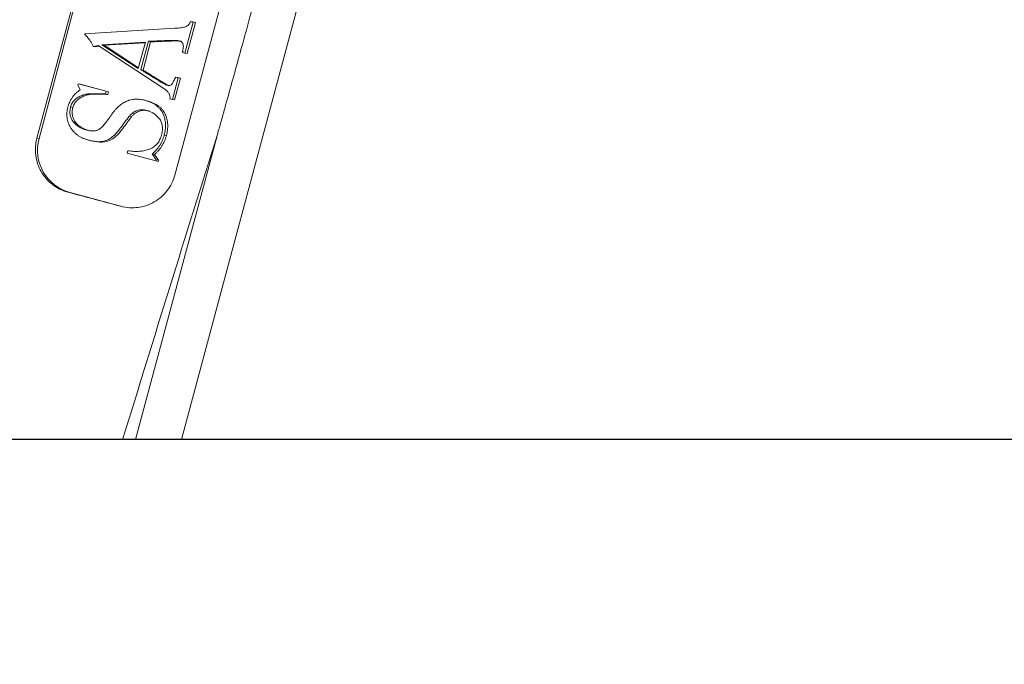
# Paper-space layout 'Hoja1' of a CAD drawing. Units: millimetres. Extents: x 0 to 1188, y 0 to 840.
# Drawn here: x 637 to 646, y 414 to 420 of the extents above; entities that cross this region are included whole.
import ezdxf

# ---------------------------------------------------------------- set-up
doc = ezdxf.new("R2010")
doc.units = ezdxf.units.MM
doc.header["$LTSCALE"] = 40
doc.layers.add('BASIC', color=179, linetype='Continuous')
doc.styles.add('SLDTEXTSTYLE1', font='ARIAL.TTF', dxfattribs={"width": 0.948})
doc.dimstyles.new('SLDDIMSTYLE1', dxfattribs={"dimtxt": 12, "dimasz": 4.064, "dimexe": 0, "dimexo": 0.0625, "dimgap": 3, "dimtad": 0, "dimdec": 0, "dimrnd": 1e-09, "dimzin": 12, "dimdsep": 46, "dimtxsty": 'SLDTEXTSTYLE1', "dimblk1": 'DOT', "dimblk2": 'DOT', "dimsah": 1, "dimcen": 0.09, "dimadec": 0, "dimazin": 3, "dimtfac": 1, "dimtdec": 3, "dimtofl": 0, "dimtmove": 0, "dimatfit": 3, "dimldrblk": 'DOT', "dimfxl": 1, "dimfrac": 2, "dimtolj": 1, "dimtzin": 12, "dimarcsym": 0})

# ---------------------------------------------------------------- blocks, each defined once
blk = doc.blocks.new('_DOT')
at = {"color": 0, "linetype": 'ByBlock', "lineweight": -2}
blk.add_line((-0.5, 0), (-1, 0), dxfattribs=at)
at = {"color": 0, "linetype": 'ByBlock', "const_width": 0.5}
blk.add_lwpolyline([(-0.25, 0, 1), (0.25, 0, 1)], format="xyb", close=True, dxfattribs=at)
blk = doc.blocks.new('_D_1')
at = {"layer": 'BASIC'}
for p, q in [((614.1303, 493.9328), (601.1202, 493.9328)), ((605.1202, 493.9328), (605.1202, 464.3218)), ((605.1202, 416.3775), (605.1202, 445.9885)), ((604.0711, 416.3775), (601.1202, 416.3775))]:
    blk.add_line(p, q, dxfattribs=at)
at = {"layer": 'BASIC', "xscale": 4.064, "yscale": 4.064}
for p, rotation in [((605.1202, 493.9328, -147.19), 90), ((605.1202, 416.3775, -147.19), 270)]:
    blk.add_blockref('_DOT', p, dxfattribs=dict(at, rotation=rotation))
at = {"layer": 'BASIC', "insert": (598.8597, 445.9885, -147.19), "char_height": 12, "attachment_point": 1, "rotation": 90, "style": 'SLDTEXTSTYLE1'}
blk.add_mtext('78', dxfattribs=at)

psp = doc.layouts.new('Hoja1')

# ---------------------------------------------------------------- linework, layer by layer
at = {"color": 7, "linetype": 'Continuous', "lineweight": 0}
for p, q in [((638.1016, 416.3775), (642.8766, 434.1981)), ((636.7953, 419.1052), (639.0769, 427.6045)), ((636.8143, 419.1008), (639.0884, 427.6018)), ((640.322, 427.2707), (638.0433, 418.7707)), ((638.2084, 420.154), (638.1333, 419.8742)), ((638.2286, 420.1494), (638.1535, 419.8696)), ((638.1854, 420.1602), (638.2084, 420.154)), ((638.1854, 420.1602), (638.2056, 420.1556)), ((638.2056, 420.1556), (638.2286, 420.1494)), ((638.2084, 420.154), (638.2286, 420.1494)), ((637.2254, 420.0483), (638.0424, 420.0975)), ((637.7768, 419.9734), (637.3825, 419.9496)), ((637.3825, 419.9496), (637.7122, 419.7327)), ((637.3825, 419.9496), (637.4027, 419.945)), ((637.7752, 419.9675), (637.4027, 419.945)), ((637.4027, 419.945), (637.7142, 419.7401)), ((637.7122, 419.7327), (637.7768, 419.9734)), ((637.8034, 419.9802), (637.7345, 419.724)), ((637.8236, 419.9756), (637.7548, 419.7194)), ((637.8034, 419.9802), (637.8236, 419.9756)), ((637.3495, 419.9425), (637.3049, 419.9339)), ((637.3049, 419.9339), (637.3251, 419.9293)), ((637.3595, 419.9359), (637.3251, 419.9293)), ((637.953, 419.5458), (637.3495, 419.9425)), ((638.1333, 419.8742), (638.1102, 419.8804)), ((638.1333, 419.8742), (638.1535, 419.8696)), ((637.7345, 419.724), (637.7548, 419.7194)), ((637.164, 419.5849), (637.1672, 419.5964)), ((637.1672, 419.5964), (637.4223, 419.5278)), ((637.1672, 419.5964), (637.1874, 419.5918)), ((637.1874, 419.5918), (637.4426, 419.5232)), ((638.0733, 419.6509), (638.0204, 419.4539)), ((638.0935, 419.6463), (638.0406, 419.4493)), ((638.0503, 419.6571), (638.0733, 419.6509)), ((638.0503, 419.6571), (638.0705, 419.6525)), ((638.0705, 419.6525), (638.0935, 419.6463)), ((638.0733, 419.6509), (638.0935, 419.6463)), ((637.1867, 419.5407), (637.164, 419.5849)), ((637.4223, 419.5278), (637.4161, 419.5046)), ((637.4161, 419.5046), (637.4364, 419.5)), ((637.4223, 419.5278), (637.4426, 419.5232)), ((637.4426, 419.5232), (637.4364, 419.5)), ((637.7763, 419.4454), (637.7561, 419.4501)), ((637.7705, 419.4466), (637.7907, 419.442)), ((638.0204, 419.4539), (637.9973, 419.4601)), ((638.0204, 419.4539), (638.0406, 419.4493)), ((637.1003, 419.3869), (637.1205, 419.3823)), ((637.6305, 419.3027), (637.6507, 419.2981)), ((637.2475, 419.1772), (637.2677, 419.1726)), ((637.2829, 419.0812), (637.3031, 419.0766)), ((637.9453, 419.1283), (637.9656, 419.1237)), ((637.6108, 418.9676), (637.617, 418.9908)), ((637.871, 418.8976), (637.6108, 418.9676)), ((637.8389, 418.9622), (637.8741, 418.9092)), ((637.8389, 418.9622), (637.8592, 418.9576)), ((637.8592, 418.9576), (637.8944, 418.9046)), ((637.8741, 418.9092), (637.871, 418.8976)), ((637.871, 418.8976), (637.8912, 418.893)), ((637.8741, 418.9092), (637.8944, 418.9046)), ((637.8944, 418.9046), (637.8912, 418.893)), ((637.5755, 418.4827), (637.0952, 418.6115)), ((637.5706, 416.3775), (637.6874, 416.3775)), ((638.1016, 416.3775), (637.6874, 416.3775))]:
    psp.add_line(p, q, dxfattribs=at)
at = {"color": 8, "linetype": 'Continuous', "lineweight": 0}
for p, q in [((636.8143, 419.1008), (636.7953, 419.1052)), ((638.4268, 419.1369), (637.6874, 416.3775)), ((637.0952, 418.6115), (637.0735, 418.6164))]:
    psp.add_line(p, q, dxfattribs=at)
at = {"color": 7, "linetype": 'Continuous', "lineweight": 0}
psp.add_arc((637.1995, 418.9967), 0.3991, 164.8729, 254.84091, dxfattribs=at)
for points, knots in [([(632.5358, 417.9981), (633.8669, 422.64), (636.529, 431.924), (640.5222, 445.8499), (643.1843, 455.1338), (644.9443, 461.2718), (645.2067, 462.7993), (645.3045, 464.3316)], [0, 0, 0, 0, 0.1891835, 0.3783671, 0.5675506, 0.5675506, 0.6285202, 0.6285202, 0.6285202, 0.6285202]), ([(642.55, 434.2856), (641.8688, 431.7592), (641.1846, 429.2336), (640.1547, 425.4461), (639.8108, 424.1838), (639.294, 422.2906), (639.1215, 421.6596), (638.8624, 420.7132), (638.776, 420.3977), (638.6461, 419.9246), (638.6028, 419.7669), (638.5375, 419.5305), (638.5157, 419.4516), (638.4829, 419.3335), (638.4719, 419.2941), (638.4553, 419.2351), (638.4497, 419.2154), (638.4385, 419.1761), (638.4329, 419.1564), (638.4268, 419.1369)], [0, 0, 0, 0, 0.5, 0.5, 0.75, 0.75, 0.875, 0.875, 0.9375, 0.9375, 0.96875, 0.96875, 0.984375, 0.984375, 0.992188, 0.992188, 0.996094, 0.996094, 1, 1, 1, 1]), ([(638.0424, 420.0975), (638.0528, 420.0981), (638.072, 420.0993), (638.0985, 420.1026), (638.1204, 420.1061), (638.1384, 420.111), (638.1535, 420.118), (638.1659, 420.1291), (638.177, 420.1431), (638.1825, 420.1543), (638.1854, 420.1602)], [0, 0, 0, 0, 0.187474, 0.346871, 0.480236, 0.58728, 0.680996, 0.777666, 0.882578, 1, 1, 1, 1]), ([(637.3049, 419.9339), (637.3011, 419.943), (637.2935, 419.9606), (637.2799, 419.981), (637.2672, 419.9976), (637.2554, 420.0124), (637.2412, 420.0297), (637.2309, 420.0418), (637.2254, 420.0483)], [0, 0, 0, 0, 0.209403, 0.410751, 0.522108, 0.657761, 0.816686, 1, 1, 1, 1]), ([(638.0827, 419.9843), (638.0801, 419.9849), (638.0741, 419.9862), (638.0631, 419.9868), (638.0492, 419.9878), (638.0321, 419.988), (638.0119, 419.9877), (637.9886, 419.9875), (637.9621, 419.9865), (637.9337, 419.9854), (637.9055, 419.9842), (637.8799, 419.9831), (637.858, 419.9822), (637.8399, 419.9814), (637.8255, 419.981), (637.8148, 419.9803), (637.8079, 419.9804), (637.8045, 419.9803), (637.8034, 419.9802)], [0, 0, 0, 0, 0.028083, 0.066678, 0.117035, 0.178179, 0.250186, 0.333368, 0.428103, 0.534212, 0.639048, 0.730595, 0.808854, 0.873824, 0.925506, 0.963263, 0.988182, 1, 1, 1, 1]), ([(638.1029, 419.9797), (638.1004, 419.9802), (638.0943, 419.9816), (638.0834, 419.9822), (638.0694, 419.9832), (638.0523, 419.9834), (638.0321, 419.9831), (638.0088, 419.9829), (637.9824, 419.9819), (637.9539, 419.9808), (637.9257, 419.9796), (637.9001, 419.9785), (637.8783, 419.9776), (637.8601, 419.9768), (637.8457, 419.9763), (637.8351, 419.9757), (637.8281, 419.9757), (637.8247, 419.9756), (637.8236, 419.9756)], [0, 0, 0, 0, 0.028083, 0.066678, 0.117035, 0.178179, 0.250186, 0.333368, 0.428103, 0.534212, 0.639048, 0.730595, 0.808854, 0.873824, 0.925506, 0.963263, 0.988182, 1, 1, 1, 1]), ([(638.1102, 419.8804), (638.1123, 419.8883), (638.116, 419.9029), (638.119, 419.9233), (638.1198, 419.9402), (638.1176, 419.9539), (638.1127, 419.965), (638.105, 419.9736), (638.0948, 419.9804), (638.0869, 419.9829), (638.0827, 419.9843)], [0, 0, 0, 0, 0.2002095, 0.3678986, 0.5031326, 0.6111074, 0.7044039, 0.7959201, 0.8925343, 1, 1, 1, 1]), ([(637.7345, 419.724), (637.7354, 419.7235), (637.7384, 419.7219), (637.7441, 419.718), (637.7535, 419.7127), (637.7658, 419.7046), (637.7818, 419.6951), (637.8008, 419.683), (637.8234, 419.6693), (637.848, 419.6538), (637.873, 419.6386), (637.8958, 419.6244), (637.9156, 419.6124), (637.9325, 419.6027), (637.9463, 419.5947), (637.9571, 419.5886), (637.9648, 419.5846), (637.9691, 419.583), (637.9707, 419.5824)], [0, 0, 0, 0, 0.01117, 0.036018, 0.075463, 0.128593, 0.196321, 0.278383, 0.373744, 0.48409, 0.594892, 0.692394, 0.776214, 0.847021, 0.905176, 0.949856, 0.981601, 1, 1, 1, 1]), ([(637.7548, 419.7194), (637.7557, 419.7189), (637.7586, 419.7173), (637.7643, 419.7134), (637.7737, 419.7081), (637.786, 419.7), (637.802, 419.6905), (637.821, 419.6784), (637.8436, 419.6647), (637.8682, 419.6491), (637.8933, 419.634), (637.916, 419.6198), (637.9358, 419.6078), (637.9528, 419.5981), (637.9666, 419.5901), (637.9773, 419.584), (637.9851, 419.58), (637.9894, 419.5784), (637.991, 419.5778)], [0, 0, 0, 0, 0.01117, 0.036018, 0.075463, 0.128593, 0.196321, 0.278383, 0.373744, 0.48409, 0.594892, 0.692394, 0.776214, 0.847021, 0.905176, 0.949856, 0.981601, 1, 1, 1, 1]), ([(637.9707, 419.5824), (637.9755, 419.5814), (637.9844, 419.5795), (637.9973, 419.5804), (638.0084, 419.5852), (638.0169, 419.5942), (638.0241, 419.606), (638.0323, 419.6204), (638.0411, 419.6378), (638.0471, 419.6504), (638.0503, 419.6571)], [0, 0, 0, 0, 0.120399, 0.223382, 0.316188, 0.41047, 0.522152, 0.656971, 0.817196, 1, 1, 1, 1]), ([(637.0749, 419.3844), (637.0772, 419.3922), (637.0819, 419.408), (637.0914, 419.4308), (637.1031, 419.453), (637.1164, 419.4744), (637.1315, 419.4945), (637.1483, 419.5124), (637.1667, 419.528), (637.1801, 419.5365), (637.1867, 419.5407)], [0, 0, 0, 0, 0.124776, 0.249523, 0.376258, 0.505675, 0.63413, 0.758441, 0.87934, 1, 1, 1, 1]), ([(637.4161, 419.5046), (637.4064, 419.5049), (637.3879, 419.5054), (637.3616, 419.5055), (637.3382, 419.5058), (637.3176, 419.5062), (637.2998, 419.5061), (637.2849, 419.5058), (637.2729, 419.5056), (637.2604, 419.5051), (637.2464, 419.5034), (637.2299, 419.4999), (637.2127, 419.4946), (637.1952, 419.488), (637.1781, 419.4796), (637.1619, 419.4705), (637.1475, 419.4597), (637.1343, 419.4479), (637.1227, 419.4348), (637.1132, 419.4201), (637.1056, 419.4041), (637.102, 419.3927), (637.1003, 419.3869)], [0, 0, 0, 0, 0.079619, 0.151091, 0.215156, 0.27132, 0.319842, 0.360599, 0.393456, 0.418566, 0.462418, 0.508623, 0.557069, 0.609194, 0.661526, 0.71191, 0.760792, 0.80865, 0.855765, 0.902922, 0.950538, 1, 1, 1, 1]), ([(637.4364, 419.5), (637.4266, 419.5003), (637.4082, 419.5008), (637.3819, 419.5009), (637.3585, 419.5012), (637.3379, 419.5016), (637.3201, 419.5015), (637.3052, 419.5012), (637.2931, 419.501), (637.2807, 419.5005), (637.2667, 419.4988), (637.2501, 419.4953), (637.2329, 419.49), (637.2154, 419.4834), (637.1984, 419.475), (637.1822, 419.4659), (637.1677, 419.4551), (637.1546, 419.4432), (637.143, 419.4302), (637.1335, 419.4155), (637.1258, 419.3995), (637.1223, 419.3881), (637.1205, 419.3823)], [0, 0, 0, 0, 0.079619, 0.151091, 0.215156, 0.27132, 0.319842, 0.360599, 0.393456, 0.418566, 0.462418, 0.508623, 0.557069, 0.609194, 0.661526, 0.71191, 0.760792, 0.80865, 0.855765, 0.902922, 0.950538, 1, 1, 1, 1]), ([(637.9973, 419.4601), (637.9982, 419.4639), (637.9998, 419.4715), (637.9987, 419.4833), (637.996, 419.4952), (637.9903, 419.5068), (637.9829, 419.518), (637.9744, 419.5285), (637.9644, 419.5379), (637.9568, 419.5432), (637.953, 419.5458)], [0, 0, 0, 0, 0.111587, 0.225001, 0.341528, 0.468102, 0.599634, 0.731479, 0.863413, 1, 1, 1, 1]), ([(637.2475, 419.1772), (637.2533, 419.1757), (637.2644, 419.1729), (637.2808, 419.1703), (637.2963, 419.1691), (637.3109, 419.1696), (637.3245, 419.171), (637.3372, 419.1743), (637.3488, 419.1791), (637.3598, 419.1855), (637.3704, 419.1939), (637.3819, 419.2041), (637.3941, 419.2165), (637.4068, 419.2313), (637.4209, 419.2479), (637.4353, 419.267), (637.4507, 419.2883), (637.4665, 419.3112), (637.4827, 419.3344), (637.4998, 419.3557), (637.5172, 419.375), (637.5346, 419.3924), (637.5527, 419.4072), (637.5708, 419.4203), (637.5892, 419.4311), (637.6079, 419.4398), (637.6269, 419.4466), (637.6463, 419.4518), (637.6661, 419.4551), (637.6862, 419.457), (637.7068, 419.4568), (637.7278, 419.4553), (637.7491, 419.4519), (637.7633, 419.4484), (637.7705, 419.4466)], [0, 0, 0, 0, 0.028015, 0.053816, 0.078185, 0.100702, 0.122043, 0.142158, 0.161934, 0.180909, 0.201502, 0.225286, 0.252456, 0.282719, 0.316516, 0.353783, 0.394681, 0.439063, 0.483921, 0.526626, 0.566935, 0.605252, 0.641431, 0.676237, 0.709443, 0.741336, 0.772568, 0.803789, 0.835243, 0.866617, 0.898595, 0.931546, 0.965271, 1, 1, 1, 1]), ([(637.7705, 419.4466), (637.7805, 419.4437), (637.7998, 419.438), (637.8271, 419.4273), (637.8517, 419.4146), (637.8739, 419.4006), (637.8932, 419.3846), (637.9102, 419.3671), (637.9242, 419.3476), (637.9357, 419.3267), (637.9446, 419.3047), (637.9511, 419.2817), (637.956, 419.2581), (637.9581, 419.2335), (637.9584, 419.2082), (637.956, 419.1822), (637.9521, 419.1553), (637.9476, 419.1375), (637.9453, 419.1283)], [0, 0, 0, 0, 0.075625, 0.146692, 0.213353, 0.276473, 0.337036, 0.395711, 0.453313, 0.510602, 0.568078, 0.625358, 0.683444, 0.742874, 0.803484, 0.866508, 0.931627, 1, 1, 1, 1]), ([(637.7907, 419.442), (637.8007, 419.4391), (637.8201, 419.4334), (637.8474, 419.4227), (637.8719, 419.4099), (637.8941, 419.396), (637.9135, 419.38), (637.9305, 419.3624), (637.9444, 419.3429), (637.9559, 419.3221), (637.9648, 419.3001), (637.9714, 419.2771), (637.9762, 419.2534), (637.9783, 419.2289), (637.9787, 419.2036), (637.9763, 419.1776), (637.9724, 419.1507), (637.9679, 419.1328), (637.9656, 419.1237)], [0, 0, 0, 0, 0.075625, 0.146692, 0.213353, 0.276473, 0.337036, 0.395711, 0.453313, 0.510602, 0.568078, 0.625358, 0.683444, 0.742874, 0.803484, 0.866508, 0.931627, 1, 1, 1, 1]), ([(637.2606, 419.0867), (637.2517, 419.0893), (637.2341, 419.0945), (637.2091, 419.1046), (637.1858, 419.1161), (637.1648, 419.13), (637.1452, 419.1449), (637.1279, 419.162), (637.1123, 419.1806), (637.0987, 419.2009), (637.0874, 419.2223), (637.0784, 419.2443), (637.0714, 419.2666), (637.0674, 419.2895), (637.0653, 419.3127), (637.0663, 419.3363), (637.069, 419.3604), (637.0729, 419.3763), (637.0749, 419.3844)], [0, 0, 0, 0, 0.071383, 0.13986, 0.205886, 0.269797, 0.332236, 0.393755, 0.455227, 0.517584, 0.579484, 0.639498, 0.698471, 0.75696, 0.816071, 0.8757, 0.936693, 1, 1, 1, 1]), ([(637.1003, 419.3869), (637.0988, 419.3807), (637.096, 419.3687), (637.0936, 419.3508), (637.0934, 419.3335), (637.0952, 419.3167), (637.0988, 419.3005), (637.1043, 419.2849), (637.1118, 419.27), (637.1211, 419.2557), (637.1322, 419.2423), (637.1446, 419.2298), (637.1583, 419.2183), (637.1735, 419.2081), (637.1899, 419.1985), (637.2078, 419.1903), (637.2272, 419.1832), (637.2406, 419.1792), (637.2475, 419.1772)], [0, 0, 0, 0, 0.065408, 0.127428, 0.186885, 0.244423, 0.301419, 0.358118, 0.415378, 0.474465, 0.534768, 0.595341, 0.657276, 0.72028, 0.78586, 0.854129, 0.925572, 1, 1, 1, 1]), ([(637.1205, 419.3823), (637.1191, 419.3761), (637.1162, 419.3641), (637.1139, 419.3462), (637.1137, 419.3288), (637.1154, 419.3121), (637.119, 419.2959), (637.1245, 419.2803), (637.1321, 419.2654), (637.1413, 419.2511), (637.1524, 419.2377), (637.1648, 419.2252), (637.1785, 419.2137), (637.1937, 419.2035), (637.2101, 419.1939), (637.228, 419.1856), (637.2474, 419.1786), (637.2608, 419.1746), (637.2677, 419.1726)], [0, 0, 0, 0, 0.065408, 0.127428, 0.186885, 0.244423, 0.301419, 0.358118, 0.415378, 0.474465, 0.534768, 0.595341, 0.657276, 0.72028, 0.78586, 0.854129, 0.925572, 1, 1, 1, 1]), ([(637.7898, 419.3544), (637.7821, 419.3562), (637.7673, 419.3595), (637.7449, 419.3612), (637.7234, 419.3596), (637.7029, 419.3546), (637.6831, 419.3464), (637.6644, 419.335), (637.6466, 419.3203), (637.636, 419.3087), (637.6305, 419.3027)], [0, 0, 0, 0, 0.13257, 0.2565445, 0.3767624, 0.4951738, 0.6127817, 0.7353115, 0.8632341, 1, 1, 1, 1]), ([(637.81, 419.3498), (637.8023, 419.3515), (637.7875, 419.3549), (637.7652, 419.3566), (637.7437, 419.355), (637.7231, 419.35), (637.7034, 419.3418), (637.6846, 419.3304), (637.6668, 419.3157), (637.6562, 419.3041), (637.6507, 419.2981)], [0, 0, 0, 0, 0.13257, 0.2565445, 0.3767624, 0.4951738, 0.6127817, 0.7353115, 0.8632341, 1, 1, 1, 1]), ([(637.9214, 419.1314), (637.9233, 419.1391), (637.927, 419.1541), (637.93, 419.1762), (637.9311, 419.1971), (637.9295, 419.2166), (637.9259, 419.2349), (637.9201, 419.252), (637.9118, 419.2678), (637.8979, 419.2867), (637.8777, 419.3075), (637.8508, 419.328), (637.8215, 419.3443), (637.8004, 419.351), (637.7898, 419.3544)], [0, 0, 0, 0, 0.081136, 0.157071, 0.227697, 0.294128, 0.356936, 0.418024, 0.478102, 0.538919, 0.658034, 0.773141, 0.886018, 1, 1, 1, 1]), ([(637.6305, 419.3027), (637.6159, 419.2836), (637.586, 419.2445), (637.5504, 419.1941), (637.5199, 419.1548), (637.4938, 419.1292), (637.466, 419.107), (637.441, 419.0913), (637.4193, 419.0813), (637.4013, 419.076), (637.3817, 419.073), (637.3605, 419.0718), (637.3377, 419.0725), (637.3134, 419.0752), (637.2874, 419.0799), (637.2698, 419.0843), (637.2606, 419.0867)], [0, 0, 0, 0, 0.153048, 0.312886, 0.392374, 0.469283, 0.544512, 0.618966, 0.656806, 0.696384, 0.738165, 0.783382, 0.831552, 0.883795, 0.939606, 1, 1, 1, 1]), ([(637.6507, 419.2981), (637.6249, 419.2627), (637.5734, 419.192), (637.4949, 419.0955), (637.3896, 419.0591), (637.3298, 419.0728), (637.3034, 419.0788)], [0, 0, 0, 0, 0.29603, 0.590474, 0.819431, 1, 1, 1, 1]), ([(637.0735, 418.6164), (637.0482, 418.6232), (637.024, 418.6323), (636.9778, 418.6552), (636.9555, 418.6692), (636.9145, 418.7009), (636.8958, 418.7187), (636.8618, 418.7578), (636.8466, 418.7793), (636.8209, 418.8243), (636.8104, 418.848), (636.7938, 418.8976), (636.788, 418.9233), (636.7814, 418.9749), (636.7806, 419.0011), (636.7842, 419.0537), (636.7885, 419.0796), (636.7953, 419.1052)], [0, 0, 0, 0, 0.125, 0.125, 0.25, 0.25, 0.375, 0.375, 0.5, 0.5, 0.625, 0.625, 0.75, 0.75, 0.875, 0.875, 1, 1, 1, 1]), ([(637.617, 418.9908), (637.6263, 418.9895), (637.6446, 418.9869), (637.6717, 418.9847), (637.6977, 418.984), (637.7228, 418.9851), (637.7469, 418.9876), (637.7701, 418.9914), (637.7922, 418.9969), (637.8133, 419.004), (637.8331, 419.0127), (637.8512, 419.0237), (637.8675, 419.0367), (637.8819, 419.0516), (637.8947, 419.0687), (637.9055, 419.0878), (637.9147, 419.1088), (637.9192, 419.1237), (637.9214, 419.1314)], [0, 0, 0, 0, 0.075893, 0.148786, 0.218971, 0.286226, 0.351147, 0.413987, 0.475266, 0.534938, 0.593056, 0.649451, 0.704318, 0.759996, 0.816246, 0.87488, 0.935735, 1, 1, 1, 1]), ([(637.9453, 419.1283), (637.943, 419.1202), (637.9383, 419.1043), (637.9291, 419.0812), (637.9184, 419.059), (637.9058, 419.0378), (637.8917, 419.0174), (637.8757, 418.998), (637.8583, 418.9793), (637.8454, 418.9679), (637.8389, 418.9622)], [0, 0, 0, 0, 0.125402, 0.248712, 0.371596, 0.493891, 0.617254, 0.742405, 0.870033, 1, 1, 1, 1]), ([(637.9656, 419.1237), (637.9632, 419.1156), (637.9586, 419.0997), (637.9493, 419.0766), (637.9386, 419.0544), (637.9261, 419.0332), (637.9119, 419.0128), (637.896, 418.9934), (637.8785, 418.9747), (637.8656, 418.9633), (637.8592, 418.9576)], [0, 0, 0, 0, 0.125402, 0.248712, 0.371596, 0.493891, 0.617254, 0.742405, 0.870033, 1, 1, 1, 1]), ([(638.0433, 418.7707), (638.0365, 418.7452), (638.0273, 418.7208), (638.0042, 418.674), (637.9902, 418.6515), (637.9582, 418.6099), (637.9404, 418.5909), (637.9011, 418.5564), (637.8795, 418.5409), (637.8343, 418.5148), (637.8106, 418.5041), (637.7608, 418.4871), (637.7351, 418.4811), (637.6836, 418.4743), (637.6573, 418.4733), (637.6048, 418.4767), (637.579, 418.4809), (637.5535, 418.4878)], [0, 0, 0, 0, 0.125, 0.125, 0.25, 0.25, 0.375, 0.375, 0.5, 0.5, 0.625, 0.625, 0.75, 0.75, 0.875, 0.875, 1, 1, 1, 1]), ([(632.0711, 416.3775), (632.0711, 416.3775), (632.0771, 416.3775), (632.0947, 416.3775), (632.1021, 416.3775), (632.1197, 416.3775), (632.13, 416.3775), (632.1652, 416.3775), (632.1941, 416.3775), (632.2449, 416.3775), (632.2631, 416.3775), (632.3015, 416.3775), (632.3218, 416.3775), (632.3643, 416.3775), (632.3865, 416.3775), (632.4338, 416.3775), (632.4591, 416.3775), (632.5121, 416.3775), (632.5397, 416.3775), (632.5953, 416.3775), (632.6233, 416.3775), (632.7638, 416.3775), (632.8775, 416.3775), (633.223, 416.3775), (633.4589, 416.3775), (633.8211, 416.3775), (633.9433, 416.3775), (634.1904, 416.3775), (634.315, 416.3775), (634.6904, 416.3775), (634.9435, 416.3775), (635.4548, 416.3775), (635.7132, 416.3775), (636.2353, 416.3775), (636.499, 416.3775), (636.8988, 416.3775), (637.0329, 416.3775), (637.3016, 416.3775), (637.4361, 416.3775), (637.5706, 416.3775)], [0, 0, 0, 0, 0.03125, 0.03125, 0.046875, 0.046875, 0.0625, 0.0625, 0.09375, 0.09375, 0.109375, 0.109375, 0.125, 0.125, 0.140625, 0.140625, 0.15625, 0.15625, 0.171875, 0.171875, 0.1875, 0.1875, 0.25, 0.25, 0.375, 0.375, 0.4375, 0.4375, 0.5, 0.5, 0.625, 0.625, 0.75, 0.75, 0.875, 0.875, 0.9375, 0.9375, 1, 1, 1, 1])]:
    psp.add_open_spline(points, degree=3, knots=knots, dxfattribs=at)
at = {"color": 8, "linetype": 'Continuous', "lineweight": 0}
psp.add_open_spline([(638.4268, 419.1369), (638.1389, 418.2179), (637.8538, 417.2979), (637.5706, 416.3775)], degree=3, dxfattribs=at)
at = {"color": 7, "linetype": 'Continuous', "lineweight": 0}
psp.add_open_spline([(637.5535, 418.4878), (637.393, 418.5308), (637.233, 418.5736), (637.0735, 418.6164)], degree=3, dxfattribs=at)
at = {"layer": 'BASIC'}
psp.add_line((1113.7798, 416.3775), (148.46, 416.3775), dxfattribs=at)

# ---------------------------------------------------------------- dimensions: what is measured, and where the dimension line sits
dim = psp.add_linear_dim(base=(605.1202, 416.3775), p1=(642.1303, 493.9328), p2=(632.0711, 416.3775), angle=90, dimstyle='SLDDIMSTYLE1', dxfattribs=at)
dim.commit()
dim.dimension.update_dxf_attribs({"geometry": '_D_1', "text_midpoint": (605.1202, 455.1551), "dimtype": 160})

doc.saveas('drawing.dxf')
